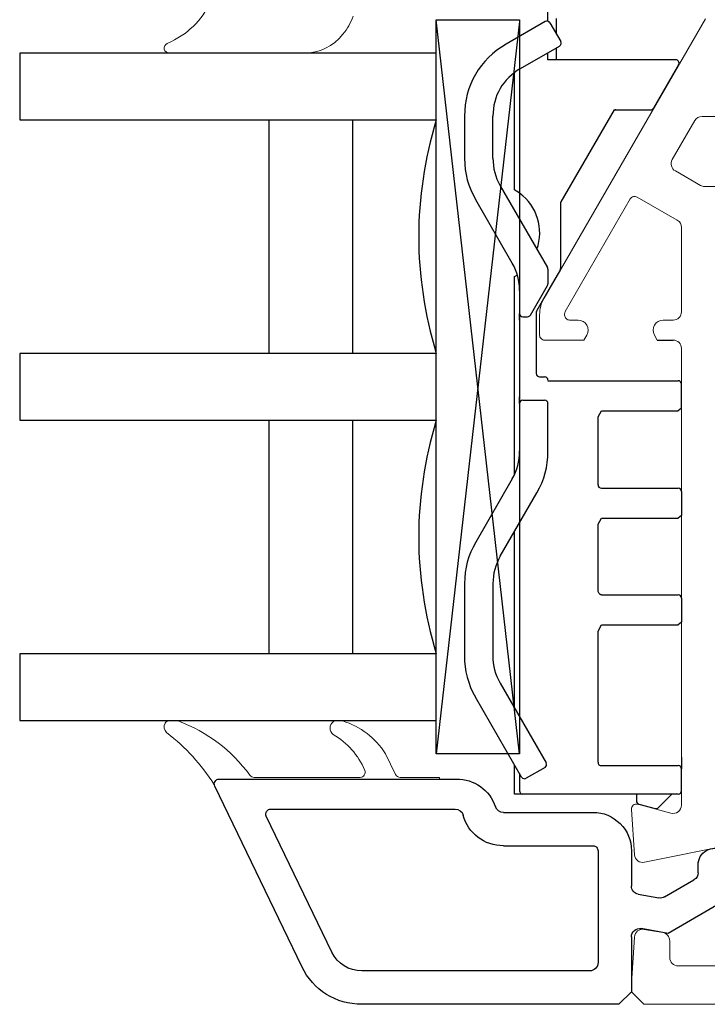
# Model space of a CAD drawing. Units: millimetres. Extents: x 154 to 1977, y 15 to 654.
# Drawn here: x 1875 to 1917, y 286 to 345 of the extents above; entities that cross this region are included whole.
import ezdxf

# ---------------------------------------------------------------- set-up
doc = ezdxf.new("R2010")
doc.units = ezdxf.units.MM
for name, color, linetype in [('joints edpm', 6, 'Continuous'), ('profiles pvc', 7, 'Continuous'), ('vitrage', 4, 'Continuous')]:
    doc.layers.add(name, color=color, linetype=linetype)

msp = doc.modelspace()

# ---------------------------------------------------------------- linework, layer by layer
at = {"layer": 'joints edpm', "lineweight": 9}
for p, q in [((1892.419, 343.437), (1884.347, 343.437)), ((1884.77, 303.437), (1884.37, 303.437)), ((1894.647, 303.437), (1894.362, 303.437)), ((1897.919, 300.206), (1897.315, 301.451)), ((1887.349, 299.936), (1900.549, 299.936)), ((1895.789, 300.037), (1889.431, 300.037)), ((1900.549, 300.037), (1898.189, 300.037)), ((1900.549, 299.936), (1900.549, 300.037))]:
    msp.add_line(p, q, dxfattribs=at)
for points in [[(1886.858, 346.553), (1886.293, 345.368), (1885.432, 344.537), (1884.228, 344.013)], [(1895.367, 345.64), (1895.218, 345.229), (1895.035, 344.903), (1894.761, 344.563)], [(1894.761, 344.563), (1894.171, 343.824), (1893.365, 343.437), (1892.419, 343.437)], [(1884.054, 343.676), (1884.026, 343.817), (1884.096, 343.954), (1884.228, 344.013)], [(1884.347, 343.437), (1884.204, 343.437), (1884.084, 343.535), (1884.054, 343.676)], [(1884.19, 302.718), (1884.037, 302.869), (1884.004, 303.094), (1884.109, 303.283)], [(1884.109, 303.283), (1884.163, 303.38), (1884.258, 303.437), (1884.37, 303.437)], [(1884.77, 303.437), (1884.809, 303.437), (1884.841, 303.43), (1884.877, 303.417)], [(1884.877, 303.417), (1886.678, 302.734), (1888.041, 301.704), (1889.19, 300.158)], [(1894.168, 303.365), (1894.224, 303.413), (1894.288, 303.437), (1894.362, 303.437)], [(1894.647, 303.437), (1894.68, 303.437), (1894.708, 303.432), (1894.74, 303.422)], [(1894.74, 303.422), (1895.845, 303.063), (1896.679, 302.424), (1897.315, 301.451)], [(1884.19, 302.718), (1885.373, 301.8), (1886.243, 300.85), (1887.053, 299.589)], [(1894.17, 302.613), (1895.055, 302.091), (1895.662, 301.399), (1896.065, 300.454)], [(1896.065, 300.454), (1896.105, 300.358), (1896.096, 300.258), (1896.039, 300.171)], [(1887.053, 299.589), (1887.039, 299.679), (1887.062, 299.762), (1887.121, 299.831)], [(1887.121, 299.831), (1887.181, 299.9), (1887.258, 299.936), (1887.349, 299.936)], [(1889.431, 300.037), (1889.332, 300.037), (1889.248, 300.079), (1889.19, 300.158)], [(1896.039, 300.171), (1895.981, 300.084), (1895.893, 300.037), (1895.789, 300.037)], [(1898.189, 300.037), (1898.071, 300.037), (1897.97, 300.099), (1897.919, 300.206)]]:
    msp.add_open_spline(points, degree=3, dxfattribs=at)
msp.add_open_spline([(1894.17, 302.613), (1894.054, 302.71), (1893.994, 302.838), (1893.994, 302.989), (1893.994, 303.139), (1894.053, 303.268), (1894.168, 303.365)], degree=3, knots=[0, 0, 0, 0, 1, 1, 1, 2, 2, 2, 2], dxfattribs=at)
at = {"layer": 'profiles pvc', "lineweight": 18}
for p, q in [((1916.481, 345.485), (1906.816, 328.745)), ((1915.847, 339.387), (1914.499, 337.052)), ((1958.349, 339.637), (1916.28, 339.637)), ((1914.683, 336.37), (1916.182, 335.504)), ((1916.433, 335.437), (1922.049, 335.437)), ((1908.089, 327.948), (1911.984, 334.694)), ((1912.394, 334.805), (1914.798, 333.416)), ((1915.049, 332.983), (1915.049, 327.937)), ((1906.548, 327.744), (1906.548, 326.536)), ((1908.048, 327.737), (1908.048, 327.798)), ((1908.849, 327.437), (1908.349, 327.437)), ((1914.549, 327.437), (1913.949, 327.437)), ((1909.195, 326.237), (1909.368, 326.536)), ((1913.429, 326.536), (1913.602, 326.237)), ((1906.849, 326.237), (1909.195, 326.237)), ((1915.049, 325.737), (1915.049, 298.375)), ((1912.049, 298.116), (1912.229, 295.403)), ((1914.42, 297.892), (1912.426, 298.426)), ((1912.827, 294.946), (1918.049, 296.008)), ((1913.935, 290.733), (1912.819, 290.928)), ((1912.233, 290.469), (1912.049, 287.686)), ((1914.349, 289.237), (1914.349, 290.239)), ((1917.549, 288.736), (1914.849, 288.736)), ((1912.049, 287.686), (1912.049, 287.187)), ((1912.049, 287.187), (1912.799, 286.437)), ((1912.799, 286.437), (1967.549, 286.437))]:
    msp.add_line(p, q, dxfattribs=at)
at = {"layer": 'profiles pvc'}
msp.add_line((1913.602, 326.237), (1914.549, 326.237), dxfattribs=at)
at = {"layer": 'profiles pvc', "lineweight": 25}
for p, q in [((1887.349, 299.936), (1901.549, 299.936)), ((1892.3, 288.696), (1887.079, 299.506)), ((1890.439, 298.136), (1901.486, 298.136)), ((1894.1, 289.567), (1890.169, 297.706)), ((1904.377, 297.936), (1909.749, 297.936)), ((1904.377, 295.937), (1909.749, 295.937)), ((1910.048, 295.636), (1910.048, 288.936)), ((1912.049, 295.636), (1912.049, 293.524)), ((1916.049, 294.324), (1916.049, 294.786)), ((1914.037, 292.873), (1915.799, 293.89)), ((1912.462, 293.032), (1913.7, 292.814)), ((1917.798, 292.736), (1914.249, 290.686)), ((1914.249, 290.686), (1912.635, 290.971)), ((1912.049, 290.478), (1912.049, 287.187)), ((1909.548, 288.436), (1895.901, 288.436)), ((1912.049, 287.187), (1911.299, 286.436)), ((1911.299, 286.436), (1895.901, 286.436))]:
    msp.add_line(p, q, dxfattribs=at)
at = {"layer": 'profiles pvc', "lineweight": 18}
for points in [[(1915.847, 339.387), (1915.94, 339.546), (1916.097, 339.637), (1916.28, 339.637)], [(1914.449, 336.674), (1914.414, 336.807), (1914.431, 336.933), (1914.499, 337.052)], [(1914.683, 336.37), (1914.563, 336.438), (1914.486, 336.54), (1914.449, 336.674)], [(1916.433, 335.437), (1916.341, 335.437), (1916.263, 335.457), (1916.182, 335.504)], [(1911.984, 334.694), (1912.025, 334.767), (1912.086, 334.814), (1912.165, 334.835)], [(1912.165, 334.835), (1912.246, 334.856), (1912.321, 334.846), (1912.394, 334.805)], [(1914.798, 333.416), (1914.958, 333.325), (1915.049, 333.167), (1915.049, 332.983)], [(1906.548, 327.744), (1906.548, 328.113), (1906.632, 328.426), (1906.816, 328.745)], [(1908.048, 327.798), (1908.048, 327.854), (1908.061, 327.9), (1908.089, 327.948)], [(1908.136, 327.525), (1908.078, 327.583), (1908.048, 327.654), (1908.048, 327.737)], [(1908.349, 327.437), (1908.265, 327.437), (1908.196, 327.466), (1908.136, 327.525)], [(1914.902, 327.583), (1914.804, 327.486), (1914.686, 327.437), (1914.549, 327.437)], [(1915.049, 327.937), (1915.049, 327.798), (1915, 327.681), (1914.902, 327.583)], [(1908.849, 327.437), (1909.069, 327.437), (1909.257, 327.327), (1909.368, 327.136)], [(1909.368, 327.136), (1909.479, 326.946), (1909.479, 326.728), (1909.368, 326.536)], [(1913.429, 326.536), (1913.318, 326.728), (1913.318, 326.946), (1913.429, 327.136)], [(1913.429, 327.136), (1913.539, 327.327), (1913.728, 327.437), (1913.949, 327.437)], [(1906.636, 326.325), (1906.578, 326.383), (1906.548, 326.454), (1906.548, 326.536)], [(1906.849, 326.237), (1906.766, 326.237), (1906.695, 326.266), (1906.636, 326.325)], [(1914.549, 326.237), (1914.686, 326.237), (1914.804, 326.188), (1914.902, 326.09)], [(1914.902, 326.09), (1915, 325.993), (1915.049, 325.874), (1915.049, 325.737)], [(1912.049, 298.116), (1912.042, 298.216), (1912.08, 298.305), (1912.158, 298.369)], [(1912.158, 298.369), (1912.236, 298.431), (1912.33, 298.452), (1912.426, 298.426)], [(1914.854, 297.979), (1914.724, 297.88), (1914.574, 297.85), (1914.42, 297.892)], [(1915.049, 298.375), (1915.049, 298.214), (1914.981, 298.077), (1914.854, 297.979)], [(1912.425, 295.038), (1912.306, 295.129), (1912.239, 295.254), (1912.229, 295.403)], [(1912.827, 294.946), (1912.681, 294.916), (1912.544, 294.948), (1912.425, 295.038)], [(1912.423, 290.83), (1912.54, 290.921), (1912.674, 290.954), (1912.819, 290.928)], [(1912.233, 290.469), (1912.243, 290.616), (1912.307, 290.738), (1912.423, 290.83)], [(1913.935, 290.733), (1914.177, 290.689), (1914.349, 290.484), (1914.349, 290.239)], [(1914.495, 288.882), (1914.397, 288.98), (1914.349, 289.098), (1914.349, 289.237)], [(1914.849, 288.736), (1914.71, 288.736), (1914.593, 288.784), (1914.495, 288.882)]]:
    msp.add_open_spline(points, degree=3, dxfattribs=at)
at = {"layer": 'profiles pvc', "lineweight": 25}
for points in [[(1887.079, 299.506), (1887.032, 299.602), (1887.039, 299.705), (1887.095, 299.796)], [(1887.095, 299.796), (1887.151, 299.886), (1887.243, 299.936), (1887.349, 299.936)], [(1901.549, 299.936), (1902.631, 299.936), (1903.545, 299.29), (1903.906, 298.27)], [(1890.169, 297.706), (1890.123, 297.802), (1890.128, 297.906), (1890.186, 297.996)], [(1890.186, 297.996), (1890.242, 298.086), (1890.333, 298.136), (1890.439, 298.136)], [(1901.486, 298.136), (1901.714, 298.136), (1901.907, 297.99), (1901.967, 297.77)], [(1904.377, 297.936), (1904.161, 297.936), (1903.978, 298.066), (1903.906, 298.27)], [(1904.377, 295.937), (1903.233, 295.937), (1902.273, 296.668), (1901.967, 297.77)], [(1909.749, 297.936), (1910.384, 297.936), (1910.926, 297.712), (1911.375, 297.262)], [(1911.375, 297.262), (1911.824, 296.814), (1912.049, 296.271), (1912.049, 295.636)], [(1909.749, 295.937), (1909.832, 295.937), (1909.902, 295.907), (1909.961, 295.848)], [(1909.961, 295.848), (1910.019, 295.79), (1910.048, 295.719), (1910.048, 295.636)], [(1916.049, 294.786), (1916.049, 295.154), (1916.23, 295.468), (1916.549, 295.652)], [(1916.549, 295.652), (1916.868, 295.837), (1917.23, 295.837), (1917.549, 295.652)], [(1916.049, 294.324), (1916.049, 294.139), (1915.958, 293.983), (1915.799, 293.89)], [(1912.462, 293.032), (1912.22, 293.075), (1912.049, 293.279), (1912.049, 293.524)], [(1914.037, 292.873), (1913.931, 292.812), (1913.821, 292.793), (1913.7, 292.814)], [(1912.227, 290.861), (1912.345, 290.96), (1912.485, 290.997), (1912.635, 290.971)], [(1912.049, 290.478), (1912.049, 290.632), (1912.11, 290.763), (1912.227, 290.861)], [(1895.901, 288.436), (1895.113, 288.436), (1894.444, 288.857), (1894.1, 289.567)], [(1895.901, 286.436), (1894.325, 286.436), (1892.985, 287.277), (1892.3, 288.696)], [(1909.902, 288.582), (1909.805, 288.485), (1909.687, 288.436), (1909.548, 288.436)], [(1910.048, 288.936), (1910.048, 288.798), (1910, 288.68), (1909.902, 288.582)]]:
    msp.add_open_spline(points, degree=3, dxfattribs=at)
at = {"layer": 'vitrage'}
for p, q in [((1907.049, 345.349), (1907.049, 346.436)), ((1900.349, 301.437), (1900.349, 345.436)), ((1900.349, 345.436), (1905.349, 345.436)), ((1905.349, 301.437), (1900.349, 345.436)), ((1905.337, 345.331), (1900.349, 301.437)), ((1906.89, 345.331), (1904.549, 343.979)), ((1905.349, 345.436), (1905.349, 301.437)), ((1905.349, 345.436), (1905.349, 344.441)), ((1907.163, 345.258), (1907.813, 344.132)), ((1907.549, 345.51), (1907.549, 344.59)), ((1900.349, 343.436), (1875.389, 343.436)), ((1875.389, 343.436), (1875.389, 339.437)), ((1900.349, 339.437), (1900.349, 343.436)), ((1905.399, 342.507), (1907.74, 343.858)), ((1907.049, 343.036), (1907.049, 343.46)), ((1907.549, 343.749), (1907.549, 343.036)), ((1914.703, 343.036), (1907.049, 343.036)), ((1905.049, 335.234), (1905.049, 342.274)), ((1905.049, 335.234), (1905.049, 342.274)), ((1905.049, 335.234), (1905.049, 342.274)), ((1905.049, 335.234), (1905.049, 342.274)), ((1905.049, 335.234), (1905.049, 342.274)), ((1905.049, 335.234), (1905.049, 342.274)), ((1905.049, 335.234), (1905.049, 342.274)), ((1905.049, 335.234), (1905.049, 342.274)), ((1905.049, 335.234), (1905.049, 342.274)), ((1905.049, 335.234), (1905.049, 342.274)), ((1905.049, 335.234), (1905.049, 342.274)), ((1905.049, 335.234), (1905.049, 342.274)), ((1905.049, 335.234), (1905.049, 342.274)), ((1905.049, 335.234), (1905.049, 342.274)), ((1905.349, 342.477), (1905.349, 335.036)), ((1914.876, 342.736), (1913.375, 340.137)), ((1905.049, 335.234), (1905.049, 341.036)), ((1905.049, 335.234), (1905.049, 341.036)), ((1905.049, 335.234), (1905.049, 341.036)), ((1905.049, 335.234), (1905.049, 341.036)), ((1905.049, 335.234), (1905.049, 341.036)), ((1905.049, 335.234), (1905.049, 341.036)), ((1905.049, 335.234), (1905.049, 341.036)), ((1905.049, 335.234), (1905.049, 341.036)), ((1905.049, 335.234), (1905.049, 341.036)), ((1905.049, 335.234), (1905.049, 341.036)), ((1905.049, 335.234), (1905.049, 341.036)), ((1905.049, 335.234), (1905.049, 341.036)), ((1905.049, 335.234), (1905.049, 341.036)), ((1905.049, 335.234), (1905.049, 341.036)), ((1905.049, 336.209), (1905.049, 341.036)), ((1905.049, 337.248), (1905.049, 341.036)), ((1905.049, 338.288), (1905.049, 341.036)), ((1905.049, 336.209), (1905.049, 341.036)), ((1905.049, 337.248), (1905.049, 341.036)), ((1905.049, 338.288), (1905.049, 341.036)), ((1905.049, 336.036), (1905.049, 341.036)), ((1905.049, 337.075), (1905.049, 341.036)), ((1905.049, 338.114), (1905.049, 341.036)), ((1905.049, 339.154), (1905.049, 341.036)), ((1905.049, 336.036), (1905.049, 341.036)), ((1905.049, 337.075), (1905.049, 341.036)), ((1905.049, 338.114), (1905.049, 341.036)), ((1905.049, 339.154), (1905.049, 341.036)), ((1905.049, 335.234), (1905.049, 341.036)), ((1905.049, 335.234), (1905.049, 341.036)), ((1905.049, 335.234), (1905.049, 341.036)), ((1905.049, 335.234), (1905.049, 341.036)), ((1905.049, 335.234), (1905.049, 341.036)), ((1905.049, 335.234), (1905.049, 341.036)), ((1905.049, 335.234), (1905.049, 341.036)), ((1905.049, 335.234), (1905.049, 341.036)), ((1905.049, 335.234), (1905.049, 341.036)), ((1905.049, 335.234), (1905.049, 341.036)), ((1905.049, 335.234), (1905.049, 341.036)), ((1905.049, 335.234), (1905.049, 341.036)), ((1905.049, 335.234), (1905.049, 341.036)), ((1905.049, 335.234), (1905.049, 341.036)), ((1905.049, 335.234), (1905.049, 341.036)), ((1905.049, 335.234), (1905.049, 341.036)), ((1905.049, 335.234), (1905.049, 341.036)), ((1905.049, 335.234), (1905.049, 341.036)), ((1905.049, 335.234), (1905.049, 341.036)), ((1905.049, 335.234), (1905.049, 341.036)), ((1905.049, 335.234), (1905.049, 341.036)), ((1911.008, 340.036), (1907.826, 334.525)), ((1911.008, 340.036), (1913.202, 340.036)), ((1875.389, 339.437), (1900.349, 339.437)), ((1890.349, 325.436), (1890.349, 339.436)), ((1895.349, 325.436), (1895.349, 339.436)), ((1902.049, 339.649), (1902.049, 337.136)), ((1903.749, 337.136), (1903.749, 339.649)), ((1904.191, 335.486), (1907.022, 330.583)), ((1904.907, 330.846), (1902.719, 334.636)), ((1905.424, 334.978), (1905.347, 335.038)), ((1907.799, 334.426), (1907.799, 330.533)), ((1907.049, 330.483), (1907.049, 329.599)), ((1907.772, 330.432), (1907.599, 330.133)), ((1905.049, 318.201), (1905.049, 330.038)), ((1905.049, 318.201), (1905.049, 330.038)), ((1905.049, 318.201), (1905.049, 330.038)), ((1905.049, 318.201), (1905.049, 330.038)), ((1905.049, 318.201), (1905.049, 330.038)), ((1905.049, 318.201), (1905.049, 330.038)), ((1905.049, 318.201), (1905.049, 330.038)), ((1905.049, 318.201), (1905.049, 330.038)), ((1905.049, 318.201), (1905.049, 330.038)), ((1905.049, 318.201), (1905.049, 330.038)), ((1905.049, 318.201), (1905.049, 330.038)), ((1905.049, 318.201), (1905.049, 330.038)), ((1905.049, 318.201), (1905.049, 330.038)), ((1905.049, 318.201), (1905.049, 330.038)), ((1905.049, 318.201), (1905.049, 330.038)), ((1905.049, 318.201), (1905.049, 330.038)), ((1905.049, 318.201), (1905.049, 330.038)), ((1905.049, 318.201), (1905.049, 330.038)), ((1905.049, 318.201), (1905.049, 330.038)), ((1905.049, 318.201), (1905.049, 330.038)), ((1905.049, 318.202), (1905.049, 330.038)), ((1905.049, 318.202), (1905.049, 330.038)), ((1905.049, 327.507), (1905.049, 330.038)), ((1905.049, 328.107), (1905.049, 330.038)), ((1905.049, 328.707), (1905.049, 330.038)), ((1905.049, 329.307), (1905.049, 330.038)), ((1905.049, 329.907), (1905.049, 330.038)), ((1905.049, 329.307), (1905.049, 330.038)), ((1905.049, 328.707), (1905.049, 330.038)), ((1905.049, 328.107), (1905.049, 330.038)), ((1905.049, 327.507), (1905.049, 330.038)), ((1905.049, 318.202), (1905.049, 330.038)), ((1905.049, 318.202), (1905.049, 330.038)), ((1905.049, 318.202), (1905.049, 330.038)), ((1905.049, 318.202), (1905.049, 330.038)), ((1905.049, 318.202), (1905.049, 330.038)), ((1905.049, 318.202), (1905.049, 330.038)), ((1905.049, 318.202), (1905.049, 330.038)), ((1905.049, 318.202), (1905.049, 330.038)), ((1905.049, 318.202), (1905.049, 330.038)), ((1905.049, 318.202), (1905.049, 330.038)), ((1905.049, 318.202), (1905.049, 330.038)), ((1905.049, 318.202), (1905.049, 330.038)), ((1905.049, 318.202), (1905.049, 330.038)), ((1905.049, 318.202), (1905.049, 330.038)), ((1905.049, 318.202), (1905.049, 330.038)), ((1905.049, 318.202), (1905.049, 330.038)), ((1905.049, 318.202), (1905.049, 330.038)), ((1905.049, 318.202), (1905.049, 330.038)), ((1905.049, 318.202), (1905.049, 330.038)), ((1905.049, 318.202), (1905.049, 330.038)), ((1905.049, 318.202), (1905.049, 330.038)), ((1905.049, 318.202), (1905.049, 330.038)), ((1905.049, 318.202), (1905.049, 330.038)), ((1905.049, 318.202), (1905.049, 330.038)), ((1905.049, 318.202), (1905.049, 330.038)), ((1905.049, 318.202), (1905.049, 330.038)), ((1905.049, 318.202), (1905.049, 330.038)), ((1905.049, 318.202), (1905.049, 330.038)), ((1905.049, 318.202), (1905.049, 330.038)), ((1905.049, 318.202), (1905.049, 330.038)), ((1905.049, 318.202), (1905.049, 330.038)), ((1905.049, 318.202), (1905.049, 330.038)), ((1905.049, 318.202), (1905.049, 330.038)), ((1905.049, 318.202), (1905.049, 330.038)), ((1905.049, 318.202), (1905.049, 330.038)), ((1905.049, 318.202), (1905.049, 330.038)), ((1905.049, 318.202), (1905.049, 330.038)), ((1905.049, 318.202), (1905.049, 330.038)), ((1905.049, 318.202), (1905.049, 330.038)), ((1905.049, 318.202), (1905.049, 330.038)), ((1905.049, 318.202), (1905.049, 330.038)), ((1905.049, 318.202), (1905.049, 330.038)), ((1905.049, 318.202), (1905.049, 330.038)), ((1905.049, 318.202), (1905.049, 330.038)), ((1905.049, 318.202), (1905.049, 330.038)), ((1905.049, 318.202), (1905.049, 330.038)), ((1905.049, 318.202), (1905.049, 330.038)), ((1905.049, 318.202), (1905.049, 330.038)), ((1905.049, 318.202), (1905.049, 330.038)), ((1905.049, 318.202), (1905.049, 330.038)), ((1905.049, 318.202), (1905.049, 330.038)), ((1905.049, 318.202), (1905.049, 330.038)), ((1905.049, 318.202), (1905.049, 330.038)), ((1905.049, 318.202), (1905.049, 330.038)), ((1905.049, 318.202), (1905.049, 330.038)), ((1905.049, 318.202), (1905.049, 330.038)), ((1905.049, 318.202), (1905.049, 330.038)), ((1905.049, 318.202), (1905.049, 330.038)), ((1905.049, 318.202), (1905.049, 330.038)), ((1905.049, 318.202), (1905.049, 330.038)), ((1905.049, 318.202), (1905.049, 330.038)), ((1905.049, 318.202), (1905.049, 330.038)), ((1905.049, 318.202), (1905.049, 330.038)), ((1905.049, 318.202), (1905.049, 330.038)), ((1905.049, 318.202), (1905.049, 330.038)), ((1905.049, 318.202), (1905.049, 330.038)), ((1905.049, 318.202), (1905.049, 330.038)), ((1905.049, 318.202), (1905.049, 330.038)), ((1905.049, 318.202), (1905.049, 330.038)), ((1905.049, 318.202), (1905.049, 330.038)), ((1905.049, 318.202), (1905.049, 330.038)), ((1905.049, 318.202), (1905.049, 330.038)), ((1905.049, 318.202), (1905.049, 330.038)), ((1905.049, 318.202), (1905.049, 330.038)), ((1905.049, 318.202), (1905.049, 330.038)), ((1905.049, 318.202), (1905.049, 330.038)), ((1905.049, 318.202), (1905.049, 330.038)), ((1905.049, 318.202), (1905.049, 330.038)), ((1905.049, 318.202), (1905.049, 330.038)), ((1905.049, 318.202), (1905.049, 330.038)), ((1905.049, 318.202), (1905.049, 330.038)), ((1905.049, 318.202), (1905.049, 330.038)), ((1905.049, 318.202), (1905.049, 330.038)), ((1905.049, 318.202), (1905.049, 330.038)), ((1905.049, 318.202), (1905.049, 330.038)), ((1905.049, 318.202), (1905.049, 330.038)), ((1905.049, 318.202), (1905.049, 330.038)), ((1905.049, 318.202), (1905.049, 330.038)), ((1905.049, 318.202), (1905.049, 330.038)), ((1905.049, 318.202), (1905.049, 330.038)), ((1905.049, 318.202), (1905.049, 330.038)), ((1905.049, 318.202), (1905.049, 330.038)), ((1905.049, 318.202), (1905.049, 330.038)), ((1905.049, 318.202), (1905.049, 330.038)), ((1905.049, 318.202), (1905.049, 330.038)), ((1905.049, 318.202), (1905.049, 330.038)), ((1905.049, 318.202), (1905.049, 330.038)), ((1905.049, 318.202), (1905.049, 330.038)), ((1905.049, 318.202), (1905.049, 330.038)), ((1905.049, 318.202), (1905.049, 330.038)), ((1905.049, 318.201), (1905.049, 329.98)), ((1905.049, 324.507), (1905.049, 329.98)), ((1905.049, 323.907), (1905.049, 329.98)), ((1905.049, 323.307), (1905.049, 329.98)), ((1905.049, 318.201), (1905.049, 329.98)), ((1905.049, 318.201), (1905.049, 329.98)), ((1905.049, 318.201), (1905.049, 329.98)), ((1905.049, 318.201), (1905.049, 329.98)), ((1905.049, 318.201), (1905.049, 329.98)), ((1905.049, 318.201), (1905.049, 329.98)), ((1905.049, 318.201), (1905.049, 329.98)), ((1905.049, 318.201), (1905.049, 329.98)), ((1905.049, 318.201), (1905.049, 329.98)), ((1905.049, 325.707), (1905.049, 329.98)), ((1905.049, 326.307), (1905.049, 329.98)), ((1905.049, 326.907), (1905.049, 329.98)), ((1905.049, 326.907), (1905.049, 329.98)), ((1905.049, 326.307), (1905.049, 329.98)), ((1905.049, 325.707), (1905.049, 329.98)), ((1905.049, 325.107), (1905.049, 329.98)), ((1905.049, 325.107), (1905.049, 329.98)), ((1905.049, 324.508), (1905.049, 329.98)), ((1905.049, 318.202), (1905.049, 329.98)), ((1905.049, 318.202), (1905.049, 329.98)), ((1905.049, 318.202), (1905.049, 329.98)), ((1905.049, 318.202), (1905.049, 329.98)), ((1905.049, 318.202), (1905.049, 329.98)), ((1905.049, 318.202), (1905.049, 329.98)), ((1905.049, 318.202), (1905.049, 329.98)), ((1905.049, 318.202), (1905.049, 329.98)), ((1905.049, 318.202), (1905.049, 329.98)), ((1905.049, 323.308), (1905.049, 329.98)), ((1905.049, 323.908), (1905.049, 329.98)), ((1905.049, 318.202), (1905.049, 329.98)), ((1907.599, 330.133), (1907.238, 329.508)), ((1906.004, 327.736), (1907.022, 329.499)), ((1907.181, 329.408), (1906.863, 328.859)), ((1907.238, 329.508), (1907.181, 329.408)), ((1905.349, 329.196), (1905.349, 327.836)), ((1906.863, 328.859), (1906.375, 328.014)), ((1905.349, 327.437), (1905.349, 327.836)), ((1905.549, 327.636), (1905.831, 327.636)), ((1906.349, 327.914), (1906.349, 324.236)), ((1905.349, 327.437), (1905.349, 322.836)), ((1900.349, 325.436), (1875.389, 325.436)), ((1875.389, 325.436), (1875.389, 321.437)), ((1900.349, 321.437), (1900.349, 325.436)), ((1906.549, 324.036), (1906.849, 324.036)), ((1907.049, 323.801), (1914.849, 323.801)), ((1915.049, 322.157), (1915.049, 323.601)), ((1905.349, 322.437), (1905.349, 322.836)), ((1905.049, 318.201), (1905.049, 322.366)), ((1905.049, 318.202), (1905.049, 322.365)), ((1905.349, 322.437), (1905.349, 319.577)), ((1905.549, 322.636), (1906.849, 322.636)), ((1907.049, 319.576), (1907.049, 322.437)), ((1915.049, 322.157), (1914.849, 322.005)), ((1905.049, 318.201), (1905.049, 321.766)), ((1905.049, 318.202), (1905.049, 321.765)), ((1910.049, 321.632), (1910.249, 322.005)), ((1910.049, 317.567), (1910.049, 321.632)), ((1910.249, 322.005), (1914.849, 322.005)), ((1875.389, 321.437), (1900.349, 321.437)), ((1890.349, 307.437), (1890.349, 321.436)), ((1895.349, 307.437), (1895.349, 321.436)), ((1905.049, 318.201), (1905.049, 321.166)), ((1905.049, 318.202), (1905.049, 321.165)), ((1905.049, 318.202), (1905.049, 320.566)), ((1905.049, 318.202), (1905.049, 320.566)), ((1905.049, 318.202), (1905.049, 319.965)), ((1905.049, 318.202), (1905.049, 319.965)), ((1905.049, 318.202), (1905.049, 319.365)), ((1905.049, 318.202), (1905.049, 319.365)), ((1905.049, 318.202), (1905.049, 318.765)), ((1905.049, 318.202), (1905.049, 318.765)), ((1904.907, 317.926), (1902.719, 314.137)), ((1904.191, 313.287), (1906.379, 317.076)), ((1910.249, 317.367), (1914.849, 317.367)), ((1915.049, 317.167), (1915.049, 315.723)), ((1915.049, 315.723), (1914.849, 315.57)), ((1905.349, 315.292), (1905.349, 303.667)), ((1910.049, 315.198), (1910.249, 315.57)), ((1910.049, 311.298), (1910.049, 315.198)), ((1910.249, 315.57), (1914.849, 315.57)), ((1905.049, 311.365), (1905.049, 314.773)), ((1905.049, 311.353), (1905.049, 314.773)), ((1905.049, 311.478), (1905.049, 314.773)), ((1905.049, 311.437), (1905.049, 314.773)), ((1905.049, 311.353), (1905.049, 314.773)), ((1905.049, 311.365), (1905.049, 314.773)), ((1905.049, 311.486), (1905.049, 314.773)), ((1905.049, 311.486), (1905.049, 314.773)), ((1905.049, 311.486), (1905.049, 314.773)), ((1905.049, 311.486), (1905.049, 314.773)), ((1905.049, 311.486), (1905.049, 314.773)), ((1905.049, 311.486), (1905.049, 314.773)), ((1905.049, 311.486), (1905.049, 314.773)), ((1905.049, 311.486), (1905.049, 314.773)), ((1905.049, 311.486), (1905.049, 314.773)), ((1905.049, 311.486), (1905.049, 314.773)), ((1905.049, 311.486), (1905.049, 314.773)), ((1905.049, 311.486), (1905.049, 314.773)), ((1905.049, 311.486), (1905.049, 314.773)), ((1905.049, 311.486), (1905.049, 314.773)), ((1905.049, 311.486), (1905.049, 314.773)), ((1905.049, 311.486), (1905.049, 314.773)), ((1905.049, 311.486), (1905.049, 314.773)), ((1905.049, 311.486), (1905.049, 314.773)), ((1905.049, 311.486), (1905.049, 314.773)), ((1905.049, 311.486), (1905.049, 314.773)), ((1905.049, 311.486), (1905.049, 314.773)), ((1905.049, 311.486), (1905.049, 314.773)), ((1905.049, 311.486), (1905.049, 314.773)), ((1905.049, 311.486), (1905.049, 314.773)), ((1905.049, 311.486), (1905.049, 314.773)), ((1905.049, 311.486), (1905.049, 314.773)), ((1905.049, 311.486), (1905.049, 314.773)), ((1905.049, 311.486), (1905.049, 314.773)), ((1905.049, 311.486), (1905.049, 314.773)), ((1905.049, 311.486), (1905.049, 314.773)), ((1905.049, 311.486), (1905.049, 314.773)), ((1905.049, 311.486), (1905.049, 314.773)), ((1905.049, 311.486), (1905.049, 314.773)), ((1905.049, 311.486), (1905.049, 314.773)), ((1905.049, 311.486), (1905.049, 314.773)), ((1905.049, 311.486), (1905.049, 314.773)), ((1905.049, 311.486), (1905.049, 314.773)), ((1905.049, 311.486), (1905.049, 314.773)), ((1905.049, 311.486), (1905.049, 314.773)), ((1905.049, 311.486), (1905.049, 314.773)), ((1905.049, 311.486), (1905.049, 314.773)), ((1905.049, 311.486), (1905.049, 314.773)), ((1905.049, 311.486), (1905.049, 314.773)), ((1905.049, 311.486), (1905.049, 314.773)), ((1905.049, 311.486), (1905.049, 314.773)), ((1905.049, 311.486), (1905.049, 314.773)), ((1905.049, 311.486), (1905.049, 314.773)), ((1905.049, 311.486), (1905.049, 314.773)), ((1905.049, 311.486), (1905.049, 314.773)), ((1905.049, 311.486), (1905.049, 314.773)), ((1905.049, 311.486), (1905.049, 314.773)), ((1905.049, 311.486), (1905.049, 314.773)), ((1905.049, 311.486), (1905.049, 314.773)), ((1905.049, 311.486), (1905.049, 314.773)), ((1905.049, 311.486), (1905.049, 314.773)), ((1905.049, 311.486), (1905.049, 314.773)), ((1905.049, 311.486), (1905.049, 314.773)), ((1905.049, 311.486), (1905.049, 314.773)), ((1905.049, 308.537), (1905.049, 314.773)), ((1905.049, 308.537), (1905.049, 314.773)), ((1905.049, 308.537), (1905.049, 314.773)), ((1905.049, 310.754), (1905.049, 314.773)), ((1905.049, 310.697), (1905.049, 314.773)), ((1905.049, 310.697), (1905.049, 314.773)), ((1905.049, 310.754), (1905.049, 314.773)), ((1905.049, 311.049), (1905.049, 314.773)), ((1905.049, 311.237), (1905.049, 314.773)), ((1905.049, 311.237), (1905.049, 314.773)), ((1905.049, 311.049), (1905.049, 314.773)), ((1905.049, 311.478), (1905.049, 314.773)), ((1905.049, 311.436), (1905.049, 314.773)), ((1905.049, 304.187), (1905.049, 314.773)), ((1905.049, 304.187), (1905.049, 314.773)), ((1905.049, 304.187), (1905.049, 314.773)), ((1905.049, 304.187), (1905.049, 314.773)), ((1905.049, 304.187), (1905.049, 314.773)), ((1905.049, 304.187), (1905.049, 314.773)), ((1905.049, 304.187), (1905.049, 314.773)), ((1905.049, 304.187), (1905.049, 314.773)), ((1905.049, 304.187), (1905.049, 314.773)), ((1905.049, 304.187), (1905.049, 314.773)), ((1905.049, 304.187), (1905.049, 314.773)), ((1905.049, 304.187), (1905.049, 314.773)), ((1905.049, 304.187), (1905.049, 314.773)), ((1905.049, 304.187), (1905.049, 314.773)), ((1905.049, 304.187), (1905.049, 314.773)), ((1905.049, 304.187), (1905.049, 314.773)), ((1905.049, 304.187), (1905.049, 314.773)), ((1905.049, 304.187), (1905.049, 314.773)), ((1905.049, 304.187), (1905.049, 314.773)), ((1905.049, 304.187), (1905.049, 314.773)), ((1905.049, 304.187), (1905.049, 314.773)), ((1905.049, 304.187), (1905.049, 314.773)), ((1905.049, 304.187), (1905.049, 314.773)), ((1905.049, 304.187), (1905.049, 314.773)), ((1905.049, 304.187), (1905.049, 314.773)), ((1905.049, 304.187), (1905.049, 314.773)), ((1905.049, 304.187), (1905.049, 314.773)), ((1905.049, 304.187), (1905.049, 314.773)), ((1905.049, 304.187), (1905.049, 314.773)), ((1905.049, 304.187), (1905.049, 314.773)), ((1905.049, 304.187), (1905.049, 314.773)), ((1905.049, 304.187), (1905.049, 314.773)), ((1905.049, 304.187), (1905.049, 314.773)), ((1905.049, 304.187), (1905.049, 314.773)), ((1905.049, 304.187), (1905.049, 314.773)), ((1905.049, 304.187), (1905.049, 314.773)), ((1905.049, 304.187), (1905.049, 314.773)), ((1905.049, 304.187), (1905.049, 314.773)), ((1905.049, 304.187), (1905.049, 314.773)), ((1905.049, 304.187), (1905.049, 314.773)), ((1905.049, 304.187), (1905.049, 314.773)), ((1905.049, 304.187), (1905.049, 314.773)), ((1905.049, 304.187), (1905.049, 314.773)), ((1905.049, 304.187), (1905.049, 314.773)), ((1905.049, 308.537), (1905.049, 314.773)), ((1905.049, 308.537), (1905.049, 314.773)), ((1905.049, 308.537), (1905.049, 314.773)), ((1905.049, 308.537), (1905.049, 314.773)), ((1905.049, 308.537), (1905.049, 314.773)), ((1905.049, 308.537), (1905.049, 314.773)), ((1905.049, 308.537), (1905.049, 314.773)), ((1905.049, 308.537), (1905.049, 314.773)), ((1905.049, 308.537), (1905.049, 314.773)), ((1905.049, 308.537), (1905.049, 314.773)), ((1905.049, 308.537), (1905.049, 314.773)), ((1905.049, 308.537), (1905.049, 314.773)), ((1905.049, 304.187), (1905.049, 314.772)), ((1905.049, 304.187), (1905.049, 314.772)), ((1905.049, 304.187), (1905.049, 314.772)), ((1905.049, 304.187), (1905.049, 314.772)), ((1905.049, 304.187), (1905.049, 314.772)), ((1905.049, 304.187), (1905.049, 314.772)), ((1905.049, 304.187), (1905.049, 314.772)), ((1905.049, 304.187), (1905.049, 314.772)), ((1905.049, 304.187), (1905.049, 314.772)), ((1905.049, 304.187), (1905.049, 314.772)), ((1905.049, 304.187), (1905.049, 314.772)), ((1905.049, 304.187), (1905.049, 314.772)), ((1905.049, 304.187), (1905.049, 314.772)), ((1905.049, 304.187), (1905.049, 314.772)), ((1905.049, 304.187), (1905.049, 314.772)), ((1905.049, 304.187), (1905.049, 314.772)), ((1905.049, 304.187), (1905.049, 314.772)), ((1905.049, 304.187), (1905.049, 314.772)), ((1905.049, 304.187), (1905.049, 314.772)), ((1905.049, 304.187), (1905.049, 314.772)), ((1905.049, 304.187), (1905.049, 314.772)), ((1905.049, 304.187), (1905.049, 314.772)), ((1905.049, 304.187), (1905.049, 314.772)), ((1905.049, 304.187), (1905.049, 314.772)), ((1905.049, 304.187), (1905.049, 314.772)), ((1905.049, 304.187), (1905.049, 314.772)), ((1905.049, 304.187), (1905.049, 314.772)), ((1905.049, 304.187), (1905.049, 314.772)), ((1905.049, 304.187), (1905.049, 314.772)), ((1905.049, 304.187), (1905.049, 314.772)), ((1905.049, 304.187), (1905.049, 314.772)), ((1905.049, 304.187), (1905.049, 314.772)), ((1902.049, 311.642), (1902.044, 307.336)), ((1903.749, 311.64), (1903.744, 307.335)), ((1910.051, 311.253), (1910.049, 311.298)), ((1910.057, 311.208), (1910.051, 311.253)), ((1910.067, 311.165), (1910.057, 311.208)), ((1910.082, 311.124), (1910.067, 311.165)), ((1910.1, 311.086), (1910.082, 311.124)), ((1910.121, 311.052), (1910.1, 311.086)), ((1910.146, 311.024), (1910.121, 311.052)), ((1910.172, 311), (1910.146, 311.024)), ((1910.199, 310.985), (1910.172, 311)), ((1910.224, 310.976), (1910.199, 310.985)), ((1910.249, 310.973), (1910.224, 310.976)), ((1910.249, 310.973), (1914.849, 310.973)), ((1915.049, 310.773), (1915.049, 309.329)), ((1905.049, 304.187), (1905.049, 309.776)), ((1905.049, 304.187), (1905.049, 309.776)), ((1905.049, 304.187), (1905.049, 309.72)), ((1905.049, 304.187), (1905.049, 309.72)), ((1905.049, 308.537), (1905.049, 309.424)), ((1905.049, 308.537), (1905.049, 309.423)), ((1905.049, 304.187), (1905.049, 309.237)), ((1905.049, 304.187), (1905.049, 309.237)), ((1910.049, 308.804), (1910.249, 309.176)), ((1910.249, 309.176), (1914.849, 309.176)), ((1915.049, 309.329), (1914.849, 309.176)), ((1905.049, 304.187), (1905.049, 309.12)), ((1905.049, 304.187), (1905.049, 309.12)), ((1905.049, 304.187), (1905.049, 309.109)), ((1905.049, 304.187), (1905.049, 309.109)), ((1905.049, 308.537), (1905.049, 309.036)), ((1905.049, 308.537), (1905.049, 309.036)), ((1905.049, 304.187), (1905.049, 308.996)), ((1905.049, 304.187), (1905.049, 308.996)), ((1905.049, 308.537), (1905.049, 308.987)), ((1905.049, 308.537), (1905.049, 308.987)), ((1905.049, 308.537), (1905.049, 308.987)), ((1905.049, 304.187), (1905.049, 308.987)), ((1905.049, 304.187), (1905.049, 308.987)), ((1905.049, 304.187), (1905.049, 308.987)), ((1905.049, 304.187), (1905.049, 308.987)), ((1905.049, 304.187), (1905.049, 308.987)), ((1905.049, 304.187), (1905.049, 308.987)), ((1905.049, 304.187), (1905.049, 308.987)), ((1905.049, 304.187), (1905.049, 308.987)), ((1905.049, 304.187), (1905.049, 308.987)), ((1905.049, 304.187), (1905.049, 308.987)), ((1905.049, 304.187), (1905.049, 308.987)), ((1905.049, 304.187), (1905.049, 308.987)), ((1905.049, 304.187), (1905.049, 308.987)), ((1905.049, 304.187), (1905.049, 308.987)), ((1905.049, 304.187), (1905.049, 308.987)), ((1905.049, 304.187), (1905.049, 308.987)), ((1905.049, 304.187), (1905.049, 308.987)), ((1905.049, 304.187), (1905.049, 308.987)), ((1905.049, 304.187), (1905.049, 308.987)), ((1905.049, 304.187), (1905.049, 308.987)), ((1905.049, 304.187), (1905.049, 308.987)), ((1905.049, 304.187), (1905.049, 308.987)), ((1905.049, 308.537), (1905.049, 308.987)), ((1905.049, 308.537), (1905.049, 308.987)), ((1905.049, 308.537), (1905.049, 308.987)), ((1905.049, 304.187), (1905.049, 308.986)), ((1905.049, 304.187), (1905.049, 308.986)), ((1905.049, 304.187), (1905.049, 308.986)), ((1905.049, 304.187), (1905.049, 308.986)), ((1905.049, 304.187), (1905.049, 308.986)), ((1905.049, 304.187), (1905.049, 308.986)), ((1905.049, 304.187), (1905.049, 308.986)), ((1905.049, 304.187), (1905.049, 308.986)), ((1905.049, 304.187), (1905.049, 308.986)), ((1905.049, 304.187), (1905.049, 308.986)), ((1905.049, 304.187), (1905.049, 308.986)), ((1905.049, 304.187), (1905.049, 308.986)), ((1905.049, 304.187), (1905.049, 308.986)), ((1905.049, 304.187), (1905.049, 308.986)), ((1905.049, 304.187), (1905.049, 308.986)), ((1905.049, 304.187), (1905.049, 308.986)), ((1905.049, 304.187), (1905.049, 308.986)), ((1905.049, 304.187), (1905.049, 308.986)), ((1905.049, 304.187), (1905.049, 308.986)), ((1905.049, 304.187), (1905.049, 308.986)), ((1905.049, 304.187), (1905.049, 308.986)), ((1905.049, 304.187), (1905.049, 308.986)), ((1905.049, 304.187), (1905.049, 308.986)), ((1905.049, 304.187), (1905.049, 308.986)), ((1905.049, 304.187), (1905.049, 308.986)), ((1905.049, 304.187), (1905.049, 308.986)), ((1905.049, 304.187), (1905.049, 308.986)), ((1905.049, 304.187), (1905.049, 308.986)), ((1905.049, 304.187), (1905.049, 308.986)), ((1905.049, 304.187), (1905.049, 308.986)), ((1910.049, 300.936), (1910.049, 308.804)), ((1900.349, 307.437), (1875.389, 307.437)), ((1875.389, 307.437), (1875.389, 303.437)), ((1900.349, 303.437), (1900.349, 307.437)), ((1904.186, 305.681), (1906.944, 300.904)), ((1905.472, 300.054), (1902.714, 304.831)), ((1905.049, 304.187), (1905.049, 304.536)), ((1905.049, 304.187), (1905.049, 304.536)), ((1905.049, 304.187), (1905.049, 304.536)), ((1905.049, 304.187), (1905.049, 304.536)), ((1905.049, 304.187), (1905.049, 304.536)), ((1905.049, 304.187), (1905.049, 304.536)), ((1905.049, 304.187), (1905.049, 304.536)), ((1905.049, 304.187), (1905.049, 304.536)), ((1905.049, 304.187), (1905.049, 304.536)), ((1905.049, 304.187), (1905.049, 304.536)), ((1905.049, 304.187), (1905.049, 304.536)), ((1905.049, 304.187), (1905.049, 304.536)), ((1905.049, 304.187), (1905.049, 304.536)), ((1905.049, 304.187), (1905.049, 304.536)), ((1905.049, 304.187), (1905.049, 304.536)), ((1905.049, 304.187), (1905.049, 304.536)), ((1905.049, 304.187), (1905.049, 304.536)), ((1905.049, 304.187), (1905.049, 304.536)), ((1905.049, 304.187), (1905.049, 304.536)), ((1905.049, 304.187), (1905.049, 304.536)), ((1905.049, 304.187), (1905.049, 304.536)), ((1905.049, 304.187), (1905.049, 304.536)), ((1905.049, 304.187), (1905.049, 304.536)), ((1905.049, 304.187), (1905.049, 304.536)), ((1905.049, 304.187), (1905.049, 304.536)), ((1875.389, 303.437), (1900.349, 303.437)), ((1905.349, 301.437), (1900.349, 301.437)), ((1915.049, 301.254), (1915.049, 300.537)), ((1905.049, 299.036), (1905.049, 300.787)), ((1905.049, 299.036), (1905.049, 300.787)), ((1905.049, 299.036), (1905.049, 300.787)), ((1905.049, 299.036), (1905.049, 300.787)), ((1905.049, 299.036), (1905.049, 300.787)), ((1905.049, 299.036), (1905.049, 300.787)), ((1905.049, 299.036), (1905.049, 300.787)), ((1905.049, 299.036), (1905.049, 300.787)), ((1905.049, 299.036), (1905.049, 300.787)), ((1905.049, 299.036), (1905.049, 300.787)), ((1905.049, 299.036), (1905.049, 300.787)), ((1905.049, 299.036), (1905.049, 300.787)), ((1905.049, 299.036), (1905.049, 300.787)), ((1905.049, 299.036), (1905.049, 300.787)), ((1905.049, 299.036), (1905.049, 300.787)), ((1905.049, 299.036), (1905.049, 300.787)), ((1905.049, 299.036), (1905.049, 300.787)), ((1905.049, 299.036), (1905.049, 300.787)), ((1905.049, 299.036), (1905.049, 300.787)), ((1905.049, 299.036), (1905.049, 300.787)), ((1905.049, 299.036), (1905.049, 300.787)), ((1905.049, 299.036), (1905.049, 300.787)), ((1905.049, 299.036), (1905.049, 300.787)), ((1905.049, 299.036), (1905.049, 300.787)), ((1905.049, 299.036), (1905.049, 300.787)), ((1905.049, 299.036), (1905.049, 300.787)), ((1905.049, 299.036), (1905.049, 300.787)), ((1905.049, 299.036), (1905.049, 300.787)), ((1905.049, 299.036), (1905.049, 300.787)), ((1905.049, 299.036), (1905.049, 300.787)), ((1905.049, 299.036), (1905.049, 300.787)), ((1905.049, 299.036), (1905.049, 300.787)), ((1905.049, 299.036), (1905.049, 300.787)), ((1905.049, 299.036), (1905.049, 300.787)), ((1905.049, 299.036), (1905.049, 300.787)), ((1905.049, 299.036), (1905.049, 300.787)), ((1905.049, 299.036), (1905.049, 300.787)), ((1905.049, 299.036), (1905.049, 300.787)), ((1905.049, 299.036), (1905.049, 300.787)), ((1905.049, 299.036), (1905.049, 300.787)), ((1905.049, 299.036), (1905.049, 300.787)), ((1905.049, 299.036), (1905.049, 300.787)), ((1905.049, 299.036), (1905.049, 300.787)), ((1905.049, 299.036), (1905.049, 300.787)), ((1905.049, 299.036), (1905.049, 300.787)), ((1905.049, 299.036), (1905.049, 300.787)), ((1905.049, 299.036), (1905.049, 300.787)), ((1905.049, 299.036), (1905.049, 300.787)), ((1905.049, 299.036), (1905.049, 300.787)), ((1905.049, 299.036), (1905.049, 300.787)), ((1905.049, 299.036), (1905.049, 300.787)), ((1905.049, 299.036), (1905.049, 300.787)), ((1905.049, 299.036), (1905.049, 300.787)), ((1905.049, 299.036), (1905.049, 300.787)), ((1905.049, 299.036), (1905.049, 300.787)), ((1905.049, 299.036), (1905.049, 300.787)), ((1905.049, 299.036), (1905.049, 300.787)), ((1905.049, 299.036), (1905.049, 300.787)), ((1905.049, 299.036), (1905.049, 300.787)), ((1905.049, 299.036), (1905.049, 300.787)), ((1905.049, 299.036), (1905.049, 300.787)), ((1905.049, 299.036), (1905.049, 300.787)), ((1905.049, 299.036), (1905.049, 300.787)), ((1905.049, 299.036), (1905.049, 300.787)), ((1905.049, 299.036), (1905.049, 300.787)), ((1905.049, 299.036), (1905.049, 300.787)), ((1905.049, 299.036), (1905.049, 300.787)), ((1905.049, 299.036), (1905.049, 300.787)), ((1905.049, 299.036), (1905.049, 300.787)), ((1905.049, 299.036), (1905.049, 300.787)), ((1905.049, 299.036), (1905.049, 300.787)), ((1905.049, 299.036), (1905.049, 300.787)), ((1905.049, 299.036), (1905.049, 300.787)), ((1905.049, 299.036), (1905.049, 300.787)), ((1905.049, 299.036), (1905.049, 300.787)), ((1905.049, 299.036), (1905.049, 300.787)), ((1905.049, 299.036), (1905.049, 300.787)), ((1905.049, 299.036), (1905.049, 300.787)), ((1905.049, 299.036), (1905.049, 300.787)), ((1905.049, 299.036), (1905.049, 300.787)), ((1905.049, 299.036), (1905.049, 300.787)), ((1905.049, 299.036), (1905.049, 300.787)), ((1905.049, 299.036), (1905.049, 300.787)), ((1905.049, 299.036), (1905.049, 300.787)), ((1905.049, 299.036), (1905.049, 300.787)), ((1905.049, 299.036), (1905.049, 300.787)), ((1905.049, 299.036), (1905.049, 300.787)), ((1905.049, 299.036), (1905.049, 300.787)), ((1905.049, 299.036), (1905.049, 300.787)), ((1905.049, 299.036), (1905.049, 300.787)), ((1905.049, 299.036), (1905.049, 300.787)), ((1905.049, 299.036), (1905.049, 300.787)), ((1905.049, 299.036), (1905.049, 300.787)), ((1905.049, 299.036), (1905.049, 300.787)), ((1905.049, 299.036), (1905.049, 300.787)), ((1905.049, 299.036), (1905.049, 300.787)), ((1905.049, 299.036), (1905.049, 300.787)), ((1905.049, 299.036), (1905.049, 300.787)), ((1905.049, 299.036), (1905.049, 300.787)), ((1905.049, 299.036), (1905.049, 300.787)), ((1905.049, 299.036), (1905.049, 300.787)), ((1905.049, 299.036), (1905.049, 300.787)), ((1905.049, 299.036), (1905.049, 300.787)), ((1905.049, 299.036), (1905.049, 300.787)), ((1905.049, 299.036), (1905.049, 300.787)), ((1905.049, 299.036), (1905.049, 300.787)), ((1905.049, 299.036), (1905.049, 300.787)), ((1905.049, 299.036), (1905.049, 300.787)), ((1905.049, 299.036), (1905.049, 300.787)), ((1905.049, 299.036), (1905.049, 300.787)), ((1905.049, 299.036), (1905.049, 300.787)), ((1905.049, 299.036), (1905.049, 300.787)), ((1905.049, 299.036), (1905.049, 300.787)), ((1905.049, 299.036), (1905.049, 300.787)), ((1905.049, 299.036), (1905.049, 300.787)), ((1905.049, 299.036), (1905.049, 300.787)), ((1905.049, 299.036), (1905.049, 300.787)), ((1905.049, 299.036), (1905.049, 300.787)), ((1905.049, 299.036), (1905.049, 300.787)), ((1905.049, 299.036), (1905.049, 300.787)), ((1905.049, 299.036), (1905.049, 300.787)), ((1905.049, 299.036), (1905.049, 300.787)), ((1905.049, 299.036), (1905.049, 300.787)), ((1905.049, 299.036), (1905.049, 300.787)), ((1905.049, 299.036), (1905.049, 300.787)), ((1905.049, 299.036), (1905.049, 300.787)), ((1905.049, 299.036), (1905.049, 300.787)), ((1905.049, 299.036), (1905.049, 300.787)), ((1905.049, 299.036), (1905.049, 300.787)), ((1905.049, 299.036), (1905.049, 300.787)), ((1905.049, 299.036), (1905.049, 300.787)), ((1905.049, 299.036), (1905.049, 300.787)), ((1905.049, 299.036), (1905.049, 300.787)), ((1905.049, 299.037), (1905.049, 300.787)), ((1905.049, 299.037), (1905.049, 300.787)), ((1905.049, 299.037), (1905.049, 300.787)), ((1905.049, 299.037), (1905.049, 300.787)), ((1905.049, 299.037), (1905.049, 300.787)), ((1905.049, 299.037), (1905.049, 300.787)), ((1905.049, 299.037), (1905.049, 300.787)), ((1905.049, 299.037), (1905.049, 300.787)), ((1905.049, 299.037), (1905.049, 300.787)), ((1905.049, 299.037), (1905.049, 300.787)), ((1905.049, 299.037), (1905.049, 300.787)), ((1905.049, 299.037), (1905.049, 300.787)), ((1905.049, 299.037), (1905.049, 300.787)), ((1905.049, 299.037), (1905.049, 300.787)), ((1905.049, 299.037), (1905.049, 300.787)), ((1905.049, 299.037), (1905.049, 300.787)), ((1905.049, 299.037), (1905.049, 300.787)), ((1905.049, 299.037), (1905.049, 300.787)), ((1905.049, 299.037), (1905.049, 300.787)), ((1905.049, 299.037), (1905.049, 300.787)), ((1905.049, 299.037), (1905.049, 300.787)), ((1905.049, 299.037), (1905.049, 300.787)), ((1905.049, 299.037), (1905.049, 300.787)), ((1905.049, 299.037), (1905.049, 300.787)), ((1905.049, 299.037), (1905.049, 300.787)), ((1905.049, 299.037), (1905.049, 300.787)), ((1905.049, 299.037), (1905.049, 300.787)), ((1905.049, 299.037), (1905.049, 300.787)), ((1905.049, 299.037), (1905.049, 300.787)), ((1905.049, 299.037), (1905.049, 300.787)), ((1905.049, 299.037), (1905.049, 300.787)), ((1905.049, 299.037), (1905.049, 300.787)), ((1906.871, 300.631), (1905.745, 299.981)), ((1910.249, 300.737), (1914.849, 300.737)), ((1915.049, 299.237), (1915.049, 300.537)), ((1905.349, 300.267), (1905.349, 299.237)), ((1905.549, 299.036), (1905.049, 299.036)), ((1914.849, 299.036), (1905.549, 299.036)), ((1912.349, 299.037), (1912.349, 298.629)), ((1912.349, 298.939), (1912.349, 298.629)), ((1913.671, 298.225), (1914.461, 299.015)), ((1914.439, 299.037), (1914.461, 299.015)), ((1912.497, 298.436), (1913.478, 298.173))]:
    msp.add_line(p, q, dxfattribs=at)
for points in [[(1907.042, 345.351), (1906.988, 345.365), (1906.938, 345.359), (1906.89, 345.331)], [(1907.163, 345.258), (1907.135, 345.305), (1907.095, 345.337), (1907.042, 345.351)], [(1904.549, 343.979), (1902.955, 343.059), (1902.049, 341.49), (1902.049, 339.649)], [(1907.74, 343.858), (1907.788, 343.886), (1907.819, 343.927), (1907.833, 343.98)], [(1907.833, 343.98), (1907.847, 344.034), (1907.841, 344.084), (1907.813, 344.132)], [(1905.399, 342.507), (1904.347, 341.899), (1903.749, 340.864), (1903.749, 339.649)], [(1911.123, 340.036), (1911.049, 340.036), (1910.986, 340), (1910.95, 339.936)], [(1913.202, 340.036), (1913.275, 340.036), (1913.338, 340.073), (1913.375, 340.137)], [(1900.349, 339.436), (1898.952, 334.647), (1898.952, 330.226), (1900.349, 325.436)], [(1902.049, 337.136), (1902.049, 336.216), (1902.259, 335.433), (1902.719, 334.636)], [(1903.749, 337.136), (1903.749, 336.529), (1903.887, 336.012), (1904.191, 335.486)], [(1905.349, 335.036), (1905.248, 335.112), (1905.158, 335.171), (1905.049, 335.234)], [(1906.391, 331.676), (1906.814, 332.928), (1906.407, 334.243), (1905.349, 335.036)], [(1907.826, 334.525), (1907.807, 334.494), (1907.799, 334.462), (1907.799, 334.426)], [(1905.349, 329.196), (1905.349, 329.804), (1905.21, 330.32), (1904.907, 330.846)], [(1907.049, 330.483), (1907.049, 330.52), (1907.041, 330.551), (1907.022, 330.583)], [(1907.772, 330.432), (1907.791, 330.464), (1907.799, 330.495), (1907.799, 330.532)], [(1905.049, 330.038), (1905.107, 330.072), (1905.155, 330.102), (1905.211, 330.139)], [(1907.022, 329.499), (1907.041, 329.531), (1907.049, 329.563), (1907.049, 329.599)], [(1905.349, 327.836), (1905.349, 327.781), (1905.368, 327.734), (1905.407, 327.695)], [(1905.407, 327.695), (1905.446, 327.656), (1905.493, 327.636), (1905.549, 327.636)], [(1905.831, 327.636), (1905.905, 327.636), (1905.967, 327.672), (1906.004, 327.736)], [(1906.375, 328.014), (1906.357, 327.982), (1906.349, 327.951), (1906.349, 327.914)], [(1906.99, 323.978), (1906.951, 324.017), (1906.904, 324.036), (1906.849, 324.036)], [(1907.049, 323.836), (1907.049, 323.891), (1907.029, 323.939), (1906.99, 323.978)], [(1914.99, 323.742), (1914.951, 323.781), (1914.904, 323.801), (1914.849, 323.801)], [(1915.049, 323.601), (1915.049, 323.656), (1915.029, 323.703), (1914.99, 323.742)], [(1905.407, 322.578), (1905.368, 322.539), (1905.349, 322.492), (1905.349, 322.437)], [(1905.549, 322.636), (1905.493, 322.636), (1905.446, 322.617), (1905.407, 322.578)], [(1906.99, 322.578), (1906.951, 322.617), (1906.904, 322.636), (1906.849, 322.636)], [(1907.049, 322.437), (1907.049, 322.492), (1907.029, 322.539), (1906.99, 322.578)], [(1900.349, 321.436), (1898.952, 316.647), (1898.952, 312.226), (1900.349, 307.437)], [(1904.907, 317.926), (1905.21, 318.453), (1905.349, 318.969), (1905.349, 319.576)], [(1906.379, 317.076), (1906.839, 317.874), (1907.049, 318.656), (1907.049, 319.576)], [(1910.049, 317.567), (1910.049, 317.511), (1910.068, 317.464), (1910.107, 317.425)], [(1910.107, 317.425), (1910.146, 317.386), (1910.194, 317.367), (1910.249, 317.367)], [(1914.99, 317.308), (1914.951, 317.347), (1914.904, 317.367), (1914.849, 317.367)], [(1915.049, 317.166), (1915.049, 317.222), (1915.029, 317.269), (1914.99, 317.308)], [(1902.719, 314.137), (1902.259, 313.341), (1902.05, 312.561), (1902.049, 311.642)], [(1904.191, 313.287), (1903.888, 312.762), (1903.75, 312.247), (1903.749, 311.64)], [(1914.99, 310.914), (1914.951, 310.953), (1914.904, 310.973), (1914.849, 310.973)], [(1915.049, 310.773), (1915.049, 310.828), (1915.029, 310.875), (1914.99, 310.914)], [(1902.044, 307.336), (1902.043, 306.414), (1902.253, 305.63), (1902.714, 304.831)], [(1903.744, 307.335), (1903.743, 306.725), (1903.882, 306.208), (1904.186, 305.681)], [(1906.964, 300.753), (1906.978, 300.806), (1906.972, 300.856), (1906.944, 300.904)], [(1910.049, 300.936), (1910.049, 300.881), (1910.068, 300.834), (1910.107, 300.795)], [(1906.871, 300.631), (1906.919, 300.658), (1906.95, 300.699), (1906.964, 300.753)], [(1910.107, 300.795), (1910.146, 300.756), (1910.194, 300.737), (1910.249, 300.737)], [(1914.99, 300.678), (1914.951, 300.717), (1914.904, 300.737), (1914.849, 300.737)], [(1915.049, 300.537), (1915.049, 300.592), (1915.029, 300.639), (1914.99, 300.678)], [(1905.472, 300.054), (1905.499, 300.006), (1905.54, 299.975), (1905.593, 299.961)], [(1905.593, 299.961), (1905.647, 299.947), (1905.697, 299.953), (1905.745, 299.981)], [(1905.349, 299.237), (1905.349, 299.181), (1905.368, 299.134), (1905.407, 299.095)], [(1914.99, 299.095), (1915.029, 299.134), (1915.049, 299.181), (1915.049, 299.237)], [(1905.407, 299.095), (1905.446, 299.056), (1905.493, 299.036), (1905.549, 299.036)], [(1912.349, 298.629), (1912.349, 298.537), (1912.408, 298.459), (1912.497, 298.436)], [(1914.461, 299.014), (1914.469, 299.022), (1914.474, 299.029), (1914.481, 299.036)], [(1914.849, 299.036), (1914.904, 299.036), (1914.951, 299.056), (1914.99, 299.095)], [(1913.478, 298.173), (1913.549, 298.154), (1913.619, 298.172), (1913.671, 298.225)]]:
    msp.add_open_spline(points, degree=3, dxfattribs=at)
for points in [[(1914.876, 342.736), (1914.913, 342.8), (1914.913, 342.872), (1914.876, 342.936), (1914.839, 343), (1914.776, 343.036), (1914.703, 343.036)], [(1906.349, 324.236), (1906.349, 324.181), (1906.368, 324.134), (1906.407, 324.095), (1906.446, 324.056), (1906.493, 324.036), (1906.549, 324.036)]]:
    msp.add_open_spline(points, degree=3, knots=[0, 0, 0, 0, 1, 1, 1, 2, 2, 2, 2], dxfattribs=at)

doc.saveas('drawing.dxf')
